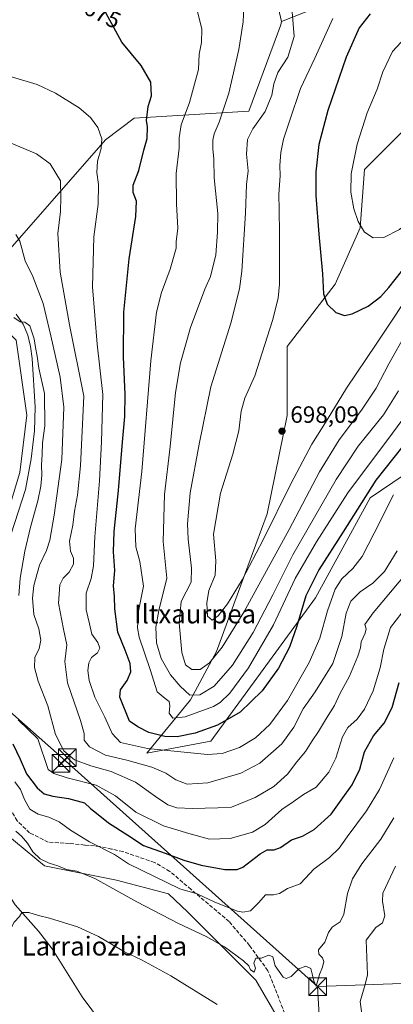
# Model space of a CAD drawing. Units: metres. Extents: x 600322 to 603786, y 4749985 to 4752349.
# Drawn here: x 603079 to 603238, y 4750735 to 4751153 of the extents above; entities that cross this region are included whole.
import ezdxf
from ezdxf.enums import TextEntityAlignment as Align

# ---------------------------------------------------------------- set-up
doc = ezdxf.new("R2010")
doc.units = ezdxf.units.M
doc.header["$MEASUREMENT"] = 0
doc.linetypes.add('DGN Style 3', pattern=[2.307223458686699, 1.648016756204785, -0.6592067024819142])
for name, color, linetype, lineweight in [('Corriente natural lineal', 142, 'Continuous', 13), ('Cultivos herbáceos CxS', 92, 'Continuous', 0), ('Curva de nivel maestra', 30, 'Continuous', 30), ('Curva de nivel normal', 30, 'Continuous', 0), ('Pastizal CxS', 92, 'Continuous', 0), ('Prado CxS', 92, 'Continuous', 0), ('Provincia CxS', 1, 'Continuous', 0), ('Punto de cota en terreno', 7, 'Continuous', 0), ('Roquedo CxS', 135, 'Continuous', 0), ('Rótulo de curva de nivel directora', 7, 'Continuous', 0), ('Rótulo de punto de cota en terreno', 7, 'Continuous', 0), ('Senda', 7, 'DGN Style 3', 0), ('Tendido', 6, 'Continuous', 0), ('Texto cartográfico', 7, 'Continuous', 0), ('Torre de tendido puntual', 7, 'Continuous', 0)]:
    doc.layers.add(name, color=color, linetype=linetype, lineweight=lineweight)
doc.styles.add('Style-Arial', font='txt')

# ---------------------------------------------------------------- blocks, each defined once
blk = doc.blocks.new('*U11')
at = {"layer": 'Cultivos herbáceos CxS', "color": 92, "linetype": 'Continuous', "lineweight": 0}
for points in [[(603073.0417, 4750807.5305, 638.3913999999932), (603089.4099000003, 4750794.0503, 639.1784000000043), (603119.9323000005, 4750787.9647, 641.5709999999963), (603142.1294999998, 4750782.096700001, 643.3129000000044), (603150.3000999996, 4750774.2985, 642.1199000000051), (603179.1485000001, 4750745.450099999, 638.8429000000033), (603189.7774999999, 4750727.228900001, 636.1024000000034)], [(603077.4222999997, 4751017.2415, 654.4386999999988), (603081.9767000005, 4750985.355900001, 653.4045000000042), (603078.9389000004, 4750961.060900001, 652.6530999999959), (603068.3095000006, 4750926.1381, 650.376900000003)]]:
    blk.add_polyline3d(points, dxfattribs=at)
blk = doc.blocks.new('5PATER')
at = {"layer": 'Roquedo CxS', "linetype": 'Continuous', "lineweight": 0}
h = blk.add_hatch(color=51, dxfattribs=at)
edge = h.paths.add_edge_path()
edge.add_ellipse((0, 0), major_axis=(-0.1095731443231308, -0.1110710700762829), ratio=0.9994222409660322, start_angle=0, end_angle=360)
blk = doc.blocks.new('5TTEND')
at = {"layer": 'Provincia CxS', "color": 7, "linetype": 'Continuous', "lineweight": 0}
for p, q in [((-0.375, 0.3754), (0.375, -0.3746)), ((0.3720000000000001, 0.3784000000000001), (-0.3720000000000001, -0.3776))]:
    blk.add_line(p, q, dxfattribs=at)
at = {"layer": 'Provincia CxS', "color": 7, "linetype": 'Continuous', "lineweight": 0, "flags": 128}
blk.add_lwpolyline([(-0.375, -0.3746), (0.375, -0.3746), (0.375, 0.3754), (-0.375, 0.3754), (-0.3720000000000001, -0.3776)], dxfattribs=at)

msp = doc.modelspace()

# ---------------------------------------------------------------- linework, layer by layer
at = {"layer": 'Corriente natural lineal', "color": 142, "linetype": 'Continuous', "lineweight": 13}
for points in [[(603077.3701, 4751028.2301, 655.2783000000054), (603080.4301000005, 4751024.020099999, 655.2406000000046), (603082.3901000004, 4751019.370100001, 655.0129000000015), (603083.5401, 4751014.440099999, 655.2397000000057), (603084.1700999998, 4751009.380100001, 654.9643999999971), (603085.4401000004, 4750988.7601, 653.601800000004), (603085.2200999996, 4750978.7501, 653.2758999999933), (603083.7901, 4750966.8201, 653.2256999999954), (603081.3576999997, 4750953.758300001, 651.8206999999966), (603073.7681999998, 4750930.2194, 650.4989999999962)], [(603062.9038000006, 4750836.887700001, 640.9186999999947), (603062.9901000002, 4750836.7301, 640.9104999999981), (603065.8501000004, 4750830.030099999, 639.7739000000003), (603066.9401000004, 4750825.210100001, 639.4379999999946), (603068.2301000003, 4750815.940099999, 638.9517999999953), (603067.6801000005, 4750799.1801, 637.4369000000006), (603068.5500999996, 4750794.280099999, 637.1609000000026), (603070.0201000003, 4750789.5001, 636.8018000000011), (603072.1001000004, 4750784.890100001, 636.4661000000051), (603077.0000999998, 4750777.5001, 635.8040000000037), (603086.8501000004, 4750766.2601, 634.1676000000007), (603092.7001, 4750758.780099999, 633.5328000000009), (603105.4301000005, 4750738.360099999, 631.9679999999935), (603117.3501000004, 4750722.380100001, 630.9799999999959)]]:
    msp.add_polyline3d(points, dxfattribs=at)
at = {"layer": 'Cultivos herbáceos CxS', "color": 92, "linetype": 'Continuous', "lineweight": 0}
msp.add_polyline3d([(603054.6469000002, 4751040.0185, 655.7937999999995), (603077.4222999997, 4751017.2415, 654.4386999999988), (603081.9767000005, 4750985.355900001, 653.4045000000042), (603078.9389000004, 4750961.060900001, 652.6530999999959), (603068.3095000006, 4750926.1381, 650.376900000003), (603053.1246999997, 4750901.844900001, 650.5779999999941), (603054.6435000002, 4750880.5869, 647.0016000000032), (603039.4584999997, 4750850.2191, 647.6483000000007), (603060.7154999999, 4750839.5899, 641.619000000006), (603073.0417, 4750807.5305, 638.3913999999932), (603089.4099000003, 4750794.0503, 639.1784000000043), (603119.9323000005, 4750787.9647, 641.5709999999963), (603142.1294999998, 4750782.096700001, 643.3129000000044), (603150.3000999996, 4750774.2985, 642.1199000000051), (603179.1485000001, 4750745.450099999, 638.8429000000033), (603189.7774999999, 4750727.228900001, 636.1024000000034), (603207.9971000003, 4750663.456700001, 629.4158000000025), (603224.3280999997, 4750636.265900001, 627.4376000000047)], dxfattribs=at)
at = {"layer": 'Curva de nivel maestra', "color": 30, "linetype": 'Continuous', "lineweight": 30, "flags": 128}
for points, elevation in [([(603227.6399999997, 4751155.7401), (603223.0800000001, 4751149.800100001), (603217.5300000003, 4751137.3201), (603209.6600000003, 4751114.690099999), (603205.8899999997, 4751100.200099999), (603204.6100000005, 4751088.6501), (603204.5999999996, 4751078.630100001), (603205.8200000003, 4751062.210100001), (603207.4800000006, 4751045.300100001), (603207.9299999997, 4751036.880100001), (603209.4900000002, 4751032.420100001), (603213.0899999999, 4751028.970100001), (603216.7199999997, 4751027.700099999), (603220.04, 4751028.300100001), (603226.8700000001, 4751031.670100001), (603232.1699999999, 4751035.710100001), (603235.6699999999, 4751039.590100001), (603251.7599999999, 4751059.890100001), (603274.9000000004, 4751084.020099999), (603302.9400000004, 4751114.4101), (603319.5899999999, 4751131.590100001), (603334.1500000004, 4751143.960100001), (603345.2100000001, 4751152.1501), (603356.4800000006, 4751160.140100001)], 700), ([(603245.3600000005, 4750976.9801), (603230.0999999996, 4750957.8101), (603216.1699999999, 4750935.7501), (603205.8799999999, 4750919.630100001), (603200.4000000004, 4750908.590100001), (603196.5899999999, 4750895.7401), (603193.3700000001, 4750886.790100001), (603188.7000000002, 4750877.890100001), (603181.7800000003, 4750868.350099999), (603172.4299999997, 4750859.280099999), (603162.9199999999, 4750853.7401), (603153.3799999999, 4750850.3301), (603145.75, 4750848.800100001), (603140.5199999996, 4750848.920100001), (603133.7699999996, 4750850.620100001), (603129.0599999996, 4750853.0601), (603125.4900000002, 4750855.440099999), (603121.4199999999, 4750865.690099999), (603121.6399999997, 4750868.7601), (603124.5700000003, 4750872.7401), (603126.0099999999, 4750876.340100001), (603125.7400000002, 4750879.920100001), (603123.7000000002, 4750885.5801), (603120.5300000003, 4750893.2501), (603119.2800000003, 4750903.090100001), (603119.1699999999, 4750908.420100001), (603118.7100000001, 4750912.870100001), (603119.2699999996, 4750919.440099999), (603118.6600000003, 4750927.360099999), (603118.9600000001, 4750935.9901), (603120.9000000004, 4750953.350099999), (603122.4800000006, 4750973.850099999), (603123.5199999996, 4750984.8201), (603123.6799999997, 4750994.130100001), (603122.9400000004, 4751010.1501), (603123.0800000001, 4751029.0801), (603125.3799999999, 4751051.6601), (603128.1699999999, 4751069.6801), (603128.4100000003, 4751076.140100001), (603127.1200000001, 4751079.880100001), (603127.1299999999, 4751083.030099999), (603129.4600000001, 4751089.1801), (603131.6100000005, 4751097.850099999), (603132.9400000004, 4751102.850099999), (603133.1600000003, 4751107.7301), (603132.7400000002, 4751110.4101), (603133.3700000001, 4751116.420100001), (603134.7800000003, 4751120.870100001), (603134.5, 4751126.7601), (603130.4100000003, 4751133.8101), (603122.2999999998, 4751143.640100001), (603114.5700000003, 4751157.690099999)], 675), ([(603075.9199999999, 4750845.790100001), (603079.1200000001, 4750839.3101), (603081.7800000003, 4750833.0801), (603086.3200000003, 4750827.1501), (603089.3200000003, 4750824.590100001), (603092.9000000004, 4750823.5801), (603099.5999999996, 4750822.640100001), (603106.3499999996, 4750820.720100001), (603108.9600000001, 4750818.420100001), (603111.4600000001, 4750816.380100001), (603116.5899999999, 4750812.2601), (603124.7400000002, 4750807.090100001), (603131.4900000002, 4750802.6801), (603140.5899999999, 4750799.370100001), (603148.5099999999, 4750796.4001), (603155.9400000004, 4750794.2601), (603166.0300000003, 4750792.420100001), (603171.1699999999, 4750792.5101), (603173.5800000001, 4750793.5001), (603180.9400000004, 4750799.1501), (603183.9800000006, 4750800.840100001), (603186.8899999997, 4750800.7401), (603189.6200000001, 4750801.8301), (603194.25, 4750805.0801), (603198.9299999997, 4750806.5701), (603203.8799999999, 4750809.420100001), (603211.0599999996, 4750815.950099999), (603215.4400000004, 4750821.8301), (603220.0499999998, 4750828.360099999), (603223.2400000002, 4750835.100099999), (603225.3399999999, 4750842.370100001), (603229.1600000003, 4750849.1801), (603233.6299999999, 4750854.5701), (603236.9900000002, 4750861.2301), (603239.9299999997, 4750871.800100001)], 650)]:
    msp.add_lwpolyline(points, dxfattribs=dict(at, elevation=elevation))
at = {"layer": 'Curva de nivel normal', "color": 30, "linetype": 'Continuous', "lineweight": 0, "flags": 128}
for points, elevation in [([(603154.2000000002, 4751157.289999999), (603156.1500000004, 4751149.279999999), (603156.1399999997, 4751143.619999999), (603155.1299999999, 4751138.609999999), (603154.7800000003, 4751132.060000001), (603151.0199999996, 4751118.02), (603147.4500000002, 4751108.600000001), (603146.6100000005, 4751103.029999999), (603146.5499999998, 4751098.66), (603145.2599999999, 4751087.939999999), (603145.4400000004, 4751075.119999999), (603146.0599999996, 4751064.77), (603145.2999999998, 4751058.980000001), (603145.2800000003, 4751056.279999999), (603142.8200000003, 4751047.279999999), (603139.0599999996, 4751037.41), (603136.9500000002, 4751029.08), (603134.6100000005, 4751008.41), (603130.7199999997, 4750961.470000001), (603127.9699999997, 4750937.100000001), (603128.1399999997, 4750929.380000001), (603129.9400000004, 4750923.230000001), (603131.4400000004, 4750912.699999999), (603129.3300000001, 4750902.119999999), (603128.9699999997, 4750895.060000001), (603129.6699999999, 4750891.039999999), (603134.2199999997, 4750877.300000001), (603137.25, 4750867.84), (603140.5899999999, 4750865.050000001), (603142.2999999998, 4750863.82), (603142.6200000001, 4750862), (603142.3600000005, 4750858.76), (603143.8899999997, 4750856.74), (603149.1399999997, 4750857.25), (603161.1399999997, 4750861.680000001), (603164.0300000003, 4750863.359999999), (603168.1399999997, 4750867.33), (603175.9600000001, 4750878.029999999), (603186.6200000001, 4750896.359999999), (603195.8899999997, 4750916), (603204.9199999999, 4750931.550000001), (603218.1600000003, 4750952.42), (603237.2100000001, 4750977.74), (603245.0999999996, 4750988.41)], 680), ([(603174.0599999996, 4751158.539999999), (603173.7300000006, 4751152.34), (603171.8899999997, 4751140.539999999), (603167.7199999997, 4751122.060000001), (603163.6299999999, 4751109.76), (603161.5, 4751104.84), (603160.9299999997, 4751102.09), (603160.9400000004, 4751098.4), (603161.3300000001, 4751094.07), (603161.3899999997, 4751086.07), (603163, 4751071), (603162.8399999999, 4751063.09), (603162.2300000006, 4751053.380000001), (603159.9400000004, 4751044.17), (603157.4900000002, 4751038.84), (603151.4299999997, 4751022.529999999), (603147.2000000002, 4751007.630000001), (603145.0999999996, 4750995), (603142.8200000003, 4750971.99), (603140.2999999998, 4750951.730000001), (603139.7599999999, 4750931.75), (603141.4000000004, 4750916.100000001), (603137.9699999997, 4750902.380000001), (603136.6200000001, 4750895.380000001), (603137.04, 4750888.66), (603138.9900000002, 4750882.100000001), (603142.8799999999, 4750875.100000001), (603147.0599999996, 4750870.32), (603151.0599999996, 4750866.49), (603155.3799999999, 4750866.630000001), (603161.4100000003, 4750870.350000001), (603169.29, 4750879.25), (603178.0099999999, 4750893.09), (603186.29, 4750909.09), (603194.8799999999, 4750926.08), (603213.2199999997, 4750958.08), (603222.5999999996, 4750972.210000001), (603233.3600000005, 4750985.52), (603239.7100000001, 4750995.65)], 685.0000000000001), ([(603194.6100000005, 4751156.630000001), (603195.3600000005, 4751146.16), (603192.7100000001, 4751137.380000001), (603188.5, 4751130.76), (603186.7300000006, 4751125.939999999), (603185.9000000004, 4751121.130000001), (603183.0800000001, 4751114.199999999), (603177.9199999999, 4751106.890000001), (603175.6600000003, 4751102.33), (603175.2000000002, 4751096.15), (603175.9400000004, 4751089.02), (603175.1100000005, 4751083.220000001), (603174.8099999996, 4751071.050000001), (603173.2599999999, 4751046.41), (603172.1799999997, 4751038.92), (603168.5199999996, 4751024.41), (603159.9900000002, 4750997.41), (603155.1299999999, 4750973.08), (603151.2699999996, 4750952.42), (603150.1299999999, 4750939.189999999), (603150.3600000005, 4750932.75), (603151.8099999996, 4750920.430000001), (603151.6699999999, 4750914.42), (603147.5099999999, 4750906.25), (603146.6299999999, 4750897.140000001), (603147.7000000002, 4750884.550000001), (603149.2800000003, 4750879.369999999), (603151.9299999997, 4750877.430000001), (603155.5599999996, 4750877.430000001), (603159.4400000004, 4750880.16), (603164.8600000005, 4750886.800000001), (603174.0599999996, 4750901.640000001), (603193.2800000003, 4750936.779999999), (603206.2300000006, 4750961.310000001), (603214.5599999996, 4750974.880000001), (603224.0599999996, 4750987.41), (603230.2300000006, 4750996.74), (603235.54, 4751007.08), (603243.1500000004, 4751020.41)], 690), ([(603211.7800000003, 4751153.689999999), (603204.1600000003, 4751136.850000001), (603198.04, 4751124.060000001), (603193.4500000002, 4751110.220000001), (603190.8499999996, 4751102.5), (603189.7400000002, 4751096.84), (603189.3499999996, 4751091.27), (603189.4299999997, 4751087.09), (603188.8799999999, 4751079.09), (603189.0499999998, 4751072.480000001), (603189.1200000001, 4751062.67), (603189.1900000004, 4751040.970000001), (603188.5800000001, 4751035), (603186.2400000002, 4751025.470000001), (603181.7599999999, 4751011.800000001), (603178.7300000006, 4751002.100000001), (603174.5300000003, 4750992.560000001), (603172.9100000003, 4750987.09), (603171.9400000004, 4750978.720000001), (603169.3899999997, 4750968.74), (603164.1799999997, 4750952.279999999), (603161.1799999997, 4750934.859999999), (603162.1399999997, 4750923.52), (603161.8899999997, 4750917.390000001), (603159.2100000001, 4750910.91), (603158.3300000001, 4750905.67), (603158.6299999999, 4750900), (603160.5899999999, 4750898.34), (603163.2199999997, 4750900.180000001), (603167.1200000001, 4750905.300000001), (603173.3399999999, 4750915.42), (603182.29, 4750932.359999999), (603193.9800000006, 4750956.199999999), (603202.9800000006, 4750973), (603209.4600000001, 4750983.33), (603217.5999999996, 4750996.84), (603230.29, 4751015.529999999), (603248.2699999996, 4751042.49)], 695), ([(603335.0199999996, 4751154.529999999), (603329.3600000005, 4751150.9), (603311.5499999998, 4751134.890000001), (603276.4500000002, 4751097.480000001), (603260.2300000006, 4751081.210000001), (603248.2599999999, 4751071.130000001), (603240.1699999999, 4751064.17), (603233.54, 4751060.83), (603228.9199999999, 4751060.630000001), (603225.2199999997, 4751063.060000001), (603222.5199999996, 4751067.619999999), (603220.7800000003, 4751072.949999999), (603219.4900000002, 4751080.07), (603219.5599999996, 4751087.730000001), (603222.1699999999, 4751100.4), (603226.4600000001, 4751113.720000001), (603230.6900000004, 4751123.720000001), (603233.1200000001, 4751131.060000001), (603237.1600000003, 4751139.720000001), (603242.5199999996, 4751145.550000001), (603245.2999999998, 4751147.230000001), (603248.5599999996, 4751147.970000001), (603253.0499999998, 4751150.199999999), (603257.3600000005, 4751154.4)], 705), ([(603237.5300000003, 4750951.480000001), (603229.4000000004, 4750935.189999999), (603224.2699999996, 4750925.359999999), (603220.3300000001, 4750920.279999999), (603215.6600000003, 4750915.9), (603212.7699999996, 4750911.480000001), (603209.5099999999, 4750902.26), (603206.2999999998, 4750890.640000001), (603201.8499999996, 4750880.300000001), (603192.5199999996, 4750864.27), (603185.1500000004, 4750854.08), (603179.0199999996, 4750848.41), (603172.1799999997, 4750844.189999999), (603164.7800000003, 4750841.76), (603158.6200000001, 4750841.33), (603133.1500000004, 4750843.859999999), (603121.6900000004, 4750846.41), (603118.1500000004, 4750850.199999999), (603115.0599999996, 4750857.100000001), (603110.8399999999, 4750865.560000001), (603108.3600000005, 4750872.74), (603107.8099999996, 4750877), (603108.2599999999, 4750880.199999999), (603109.4400000004, 4750882.430000001), (603111.9000000004, 4750884.430000001), (603112.8899999997, 4750886.430000001), (603112, 4750888.76), (603109.5499999998, 4750892.42), (603108.4600000001, 4750896.75), (603107.1799999997, 4750902.680000001), (603107.1799999997, 4750909.789999999), (603109.2699999996, 4750916.01), (603110.1900000004, 4750921.42), (603110.7199999997, 4750933.75), (603112.7400000002, 4750957.42), (603113.6200000001, 4750974.08), (603114.2100000001, 4750994.08), (603111.7699999996, 4751015.439999999), (603109.79, 4751039.869999999), (603110.4199999999, 4751061.02), (603112.1600000003, 4751074.99), (603112.3700000001, 4751083.300000001), (603111.7000000002, 4751088.390000001), (603111.8899999997, 4751093.16), (603113.4400000004, 4751098.619999999), (603113.7199999997, 4751102.720000001), (603112.0199999996, 4751107.460000001), (603109, 4751111.76), (603104.0800000001, 4751115.779999999), (603094.1500000004, 4751122.100000001), (603086.3200000003, 4751125.699999999), (603075.4500000002, 4751129.050000001)], 670), ([(603073.5499999998, 4751101.52), (603086.0199999996, 4751096.24), (603091.7800000003, 4751092.100000001), (603096.1699999999, 4751084.84), (603096.3200000003, 4751077.720000001), (603096.2400000002, 4751071.800000001), (603095.1200000001, 4751062.42), (603096.04, 4751045.99), (603099.9699999997, 4751023.74), (603106.0700000003, 4750993.430000001), (603104.6900000004, 4750963.83), (603103.4000000004, 4750951.4), (603102.1600000003, 4750944.539999999), (603101.4400000004, 4750938.65), (603100.0800000001, 4750931.779999999), (603100.4000000004, 4750927.600000001), (603101.6900000004, 4750924.609999999), (603101.6699999999, 4750922.09), (603099.8399999999, 4750918.689999999), (603097.3799999999, 4750916.15), (603095.9699999997, 4750913.350000001), (603095.3099999996, 4750905.52), (603097.4600000001, 4750894.5), (603098.9199999999, 4750887.859999999), (603098.1200000001, 4750880.76), (603099.1699999999, 4750871.76), (603104.6699999999, 4750855.76), (603106.2100000001, 4750850.24), (603106.2300000006, 4750847.380000001), (603108.4600000001, 4750844.5), (603115.3099999996, 4750841.029999999), (603124.4400000004, 4750838.82), (603135.0199999996, 4750835.9), (603140.9299999997, 4750833.289999999), (603145.1200000001, 4750830.560000001), (603150.0099999999, 4750828.730000001), (603158.79, 4750829.220000001), (603172.8300000001, 4750833.359999999), (603180.9000000004, 4750837.67), (603190.1500000004, 4750845.76), (603195.3399999999, 4750852.9), (603199.1699999999, 4750860.66), (603204.2999999998, 4750867.9), (603211.8600000005, 4750879.92), (603215.7199999997, 4750891.380000001), (603217.4800000006, 4750901.25), (603219.4500000002, 4750906.439999999), (603223.3899999997, 4750910.34), (603228.7999999998, 4750914.07), (603233.7400000002, 4750919.039999999), (603239.1299999999, 4750927.76)], 665.0000000000001), ([(603077.2999999998, 4751062.050000001), (603078.9000000004, 4751059.15), (603081.2599999999, 4751050.930000001), (603084.4900000002, 4751044.16), (603088.8300000001, 4751032.75), (603092.0899999999, 4751019.060000001), (603096.0800000001, 4751001.52), (603097.5899999999, 4750988.680000001), (603096.7800000003, 4750966.480000001), (603093.5800000001, 4750942.939999999), (603091.6699999999, 4750932.25), (603090.2999999998, 4750927.859999999), (603087.2699999996, 4750921.66), (603084.9000000004, 4750913.060000001), (603084.3300000001, 4750907.66), (603084.9000000004, 4750900.75), (603087.0599999996, 4750894.600000001), (603087.9100000003, 4750889.800000001), (603087.1799999997, 4750886.27), (603085.3099999996, 4750882.42), (603085.1699999999, 4750878.24), (603086.7999999998, 4750872.480000001), (603090.8700000001, 4750861.939999999), (603094.1600000003, 4750849.76), (603097.6799999997, 4750842.84), (603102.1200000001, 4750839.060000001), (603109.0599999996, 4750836.439999999), (603117.7100000001, 4750834.09), (603128.0700000003, 4750829.5), (603136.4800000006, 4750823.390000001), (603141.8200000003, 4750819.92), (603145.6399999997, 4750818.689999999), (603152.2300000006, 4750818.359999999), (603163, 4750818.66), (603168.8300000001, 4750818.960000001), (603178.8499999996, 4750823.01), (603186.8200000003, 4750827.74), (603192.6200000001, 4750832.980000001), (603196.5899999999, 4750838.180000001), (603200.1699999999, 4750842.600000001), (603203.0199999996, 4750847.100000001), (603205.7599999999, 4750851.02), (603209.1399999997, 4750856.76), (603212.5499999998, 4750862.130000001), (603214.75, 4750867.01), (603218.8899999997, 4750874.480000001), (603222.5099999999, 4750883.060000001), (603223.5199999996, 4750886.5), (603223.8799999999, 4750889.16), (603225.5700000003, 4750892.77), (603225.9600000001, 4750894.600000001), (603225.4800000006, 4750896.529999999), (603229.0199999996, 4750901.49), (603243.6200000001, 4750918.930000001)], 660), ([(603078.5499999998, 4750908.75), (603079.0899999999, 4750916.109999999), (603081.0899999999, 4750927.619999999), (603083.4400000004, 4750937.84), (603086.6200000001, 4750949), (603087.9199999999, 4750955.26), (603088.2699999996, 4750959.800000001), (603088.1799999997, 4750964.300000001), (603088.4900000002, 4750968.600000001), (603088.5099999999, 4750973.59), (603089.5300000003, 4750980.880000001), (603089.4500000002, 4750994.59), (603086.9900000002, 4751005.26), (603086.29, 4751010.41), (603085.5999999996, 4751014.140000001), (603085.0599999996, 4751017.680000001), (603083.1799999997, 4751023.289999999), (603081.0800000001, 4751024.800000001), (603079.0599999996, 4751025.01), (603076.3899999997, 4751026.800000001)], 655), ([(603241.0999999996, 4750901.369999999), (603236.2699999996, 4750895.189999999), (603233.5199999996, 4750886.029999999), (603231.9600000001, 4750878.07), (603228.9199999999, 4750868.27), (603225.2800000003, 4750860.49), (603222.1299999999, 4750856.300000001), (603218.25, 4750852.76), (603215.9000000004, 4750848.76), (603213.1399999997, 4750839.76), (603210.1299999999, 4750833.76), (603204.7199999997, 4750827.439999999), (603199.3600000005, 4750824.230000001), (603195.0599999996, 4750821.180000001), (603190.2199999997, 4750817.91), (603183.0899999999, 4750811.57), (603177.6600000003, 4750808.32), (603168.2000000002, 4750805.619999999), (603159.4299999997, 4750805.390000001), (603150.6500000004, 4750807.789999999), (603139.9199999999, 4750811.01), (603128.2400000002, 4750816.76), (603119.5999999996, 4750823.76), (603111.4199999999, 4750828.279999999), (603099.0599999996, 4750831.42), (603093.3899999997, 4750833.15), (603091.0300000003, 4750834.850000001), (603086.5599999996, 4750847.930000001), (603078.2400000002, 4750855.980000001)], 655), ([(603076.8799999999, 4750829.66), (603079.2800000003, 4750826.42), (603080.9600000001, 4750822.210000001), (603083.25, 4750818.109999999), (603086.7000000002, 4750815.939999999), (603091.25, 4750814.630000001), (603095.5899999999, 4750812.640000001), (603100.5099999999, 4750809.109999999), (603108.5599999996, 4750804.25), (603119.0999999996, 4750798.77), (603125.1299999999, 4750794.869999999), (603146.8799999999, 4750784.27), (603154.1699999999, 4750782.180000001), (603161.7100000001, 4750778.640000001), (603171.3600000005, 4750774.76), (603173.6799999997, 4750774.279999999), (603176.9000000004, 4750774.850000001), (603180.4500000002, 4750778.430000001), (603183.3099999996, 4750781.699999999), (603186.7100000001, 4750781.640000001), (603189.1699999999, 4750782.300000001), (603192.5599999996, 4750784.350000001), (603197.9699999997, 4750786.369999999), (603200.2400000002, 4750788.76), (603203.8300000001, 4750792.67), (603210.3700000001, 4750797.57), (603214.5599999996, 4750801.57), (603217.8499999996, 4750806.390000001), (603226.1200000001, 4750817.32), (603231.6900000004, 4750826.480000001), (603237.7100000001, 4750839.930000001)], 645.0000000000001), ([(603077.2400000002, 4750808.74), (603079.6200000001, 4750806.67), (603082.2300000006, 4750803.609999999), (603084.5300000003, 4750799.91), (603087.54, 4750796.92), (603091.4400000004, 4750795.140000001), (603095.0800000001, 4750794.060000001), (603098.79, 4750792.430000001), (603103.1900000004, 4750791.789999999), (603110.8499999996, 4750788.689999999), (603128.6500000004, 4750778.77), (603146.3200000003, 4750769.560000001), (603158.1200000001, 4750763.970000001), (603165.8099999996, 4750759.640000001), (603173.9500000002, 4750753.640000001), (603176.2000000002, 4750751.5), (603176.8200000003, 4750749.880000001), (603178.4800000006, 4750748.880000001), (603178.9900000002, 4750750.609999999), (603178.2300000006, 4750752.680000001), (603179.1600000003, 4750754.800000001), (603181.3700000001, 4750754.84), (603184.6200000001, 4750756.08), (603186.3200000003, 4750755.4), (603187.3600000005, 4750751.619999999), (603190.8099999996, 4750746.789999999), (603191.9699999997, 4750746.24), (603194.1100000005, 4750747.039999999), (603197.4000000004, 4750750.300000001), (603200.3200000003, 4750751.42), (603202.5599999996, 4750750.439999999), (603203.0199999996, 4750748.119999999), (603203.7599999999, 4750745.199999999), (603204.75, 4750742.9), (603206.2400000002, 4750747.880000001), (603207.4699999997, 4750751.029999999), (603207.9500000002, 4750753.350000001), (603207.3799999999, 4750754.99), (603205.9000000004, 4750756.5), (603205.6799999997, 4750758.42), (603208.4800000006, 4750761.560000001), (603209.9500000002, 4750765.779999999), (603211.5899999999, 4750767.980000001), (603214.9000000004, 4750770.220000001), (603216.5300000003, 4750773.52), (603218.0800000001, 4750782.32), (603220.2100000001, 4750788.470000001), (603224.2100000001, 4750794.859999999), (603232.1799999997, 4750805.359999999), (603237.6600000003, 4750814.369999999)], 640), ([(603238.4400000004, 4750793.84), (603233.0599999996, 4750782.380000001), (603232.9800000006, 4750779.08), (603233.8700000001, 4750772.82), (603232.8499999996, 4750769.84), (603230.0899999999, 4750767.859999999), (603225.9400000004, 4750762.439999999), (603226.4900000002, 4750747.789999999), (603225.5, 4750743.600000001), (603223.4199999999, 4750736.42), (603224.29, 4750730)], 635), ([(603162.7400000002, 4750735.15), (603143.1200000001, 4750747.26), (603130.6500000004, 4750754.109999999), (603123.3799999999, 4750757.539999999), (603112.3700000001, 4750764.060000001), (603103.4199999999, 4750768.100000001), (603091.54, 4750771.800000001), (603086.8499999996, 4750772.970000001), (603082.8200000003, 4750774.16), (603079.7599999999, 4750774.16), (603078.8200000003, 4750772.449999999), (603076.5099999999, 4750770.029999999), (603074.2800000003, 4750765.850000001), (603071.6299999999, 4750760.27), (603070.79, 4750752.980000001), (603070.2100000001, 4750746.359999999), (603070.6200000001, 4750737.930000001), (603071.25, 4750733.119999999)], 635)]:
    msp.add_lwpolyline(points, dxfattribs=dict(at, elevation=elevation))
at = {"layer": 'Pastizal CxS', "color": 92, "linetype": 'Continuous', "lineweight": 0, "extrusion": (0.00940119372641823, -0.04054700193852467, 0.999133403600498), "elevation": -186286.2992499206, "flags": 128}
msp.add_lwpolyline([(1660733.23107396, 4488316.535565574), (1660733.23107396, 4488268.097951624)], dxfattribs=at)
at = {"layer": 'Pastizal CxS', "color": 92, "linetype": 'Continuous', "lineweight": 0}
for points in [[(603582.3208999997, 4751241.934900001, 703.0108000000037), (603479.5192999998, 4751170.576900001, 669.6138999999966), (603424.7726999996, 4751133.6249, 662.3307000000059), (603354.9697000004, 4751087.090700001, 663.0730999999942), (603281.0614999998, 4751033.7147, 676.3261000000057), (603270.1117000004, 4750978.9693, 665.9038), (603227.6829000004, 4750950.227700001, 674.3776999999973), (603204.4140999997, 4750907.8005, 673.703999999998), (603160.0346999997, 4750846.8731, 673.7641000000004), (603132.8196999999, 4750841.840100001, 669.9692000000068), (603151.3992999997, 4750864.4691, 684.7508999999991), (603162.3975000001, 4750885.028899999, 691.5577000000048), (603174.3044999996, 4750917.380700001, 695.7630000000064), (603183.8857000005, 4750943.385299999, 697.2010000000009), (603192.5027000001, 4750985.220699999, 697.7290999999968), (603192.5033, 4751014.4279, 696.8503000000055), (603212.8605000004, 4751040.979900001, 700.8711000000039), (603223.4819, 4751064.876700001, 704.8506000000052), (603225.2525000004, 4751089.658299999, 706.0363000000071), (603259.7710999995, 4751124.1765, 709.5972999999941), (603291.3960999995, 4751152.640900001, 709.4646999999969), (603275.9775, 4751160.563899999, 707.404999999999), (603218.8004999999, 4751163.987700001, 696.2266999999993), (603190.1039000005, 4751152.4069, 688.5763000000006)], [(603218.8004999999, 4751163.987700001, 696.2266999999993), (603190.1039000005, 4751152.4069, 688.5763000000006), (603179.1728999997, 4751199.551899999, 690.5923999999941)], [(603275.9775, 4751160.563899999, 707.404999999999), (603291.3960999995, 4751152.640900001, 709.4646999999969), (603259.7710999995, 4751124.1765, 709.5972999999941), (603225.2525000004, 4751089.658299999, 706.0363000000071), (603223.4819, 4751064.876700001, 704.8506000000052), (603212.8605000004, 4751040.979900001, 700.8711000000039), (603192.5033, 4751014.4279, 696.8503000000055), (603192.5027000001, 4750985.220699999, 697.7290999999968), (603183.8857000005, 4750943.385299999, 697.2010000000009), (603174.3044999996, 4750917.380700001, 695.7630000000064), (603162.3975000001, 4750885.028899999, 691.5577000000048), (603151.3992999997, 4750864.4691, 684.7508999999991), (603132.8196999999, 4750841.840100001, 669.9692000000068), (603160.0346999997, 4750846.8731, 673.7641000000004), (603204.4140999997, 4750907.8005, 673.703999999998), (603227.6829000004, 4750950.227700001, 674.3776999999973), (603270.1117000004, 4750978.9693, 665.9038), (603281.0614999998, 4751033.7147, 676.3261000000057), (603354.9697000004, 4751087.090700001, 663.0730999999942), (603424.7726999996, 4751133.6249, 662.3307000000059), (603479.5192999998, 4751170.576900001, 669.6138999999966)], [(603479.5192999998, 4751170.576900001, 669.6138999999966), (603424.7726999996, 4751133.6249, 662.3307000000059), (603354.9697000004, 4751087.090700001, 663.0730999999942), (603281.0614999998, 4751033.7147, 676.3261000000057), (603270.1117000004, 4750978.9693, 665.9038), (603227.6829000004, 4750950.227700001, 674.3776999999973), (603204.4140999997, 4750907.8005, 673.703999999998), (603160.0346999997, 4750846.8731, 673.7641000000004), (603132.8196999999, 4750841.840100001, 669.9692000000068), (603151.3992999997, 4750864.4691, 684.7508999999991), (603162.3975000001, 4750885.028899999, 691.5577000000048), (603174.3044999996, 4750917.380700001, 695.7630000000064), (603183.8857000005, 4750943.385299999, 697.2010000000009), (603192.5027000001, 4750985.220699999, 697.7290999999968), (603192.5033, 4751014.4279, 696.8503000000055), (603212.8605000004, 4751040.979900001, 700.8711000000039), (603223.4819, 4751064.876700001, 704.8506000000052), (603225.2525000004, 4751089.658299999, 706.0363000000071), (603259.7710999995, 4751124.1765, 709.5972999999941), (603291.3960999995, 4751152.640900001, 709.4646999999969), (603275.9775, 4751160.563899999, 707.404999999999)], [(603189.7774999999, 4750727.228900001, 636.1024000000034), (603179.1485000001, 4750745.450099999, 638.8429000000033), (603150.3000999996, 4750774.2985, 642.1199000000051), (603142.1294999998, 4750782.096700001, 643.3129000000044), (603119.9323000005, 4750787.9647, 641.5709999999963), (603089.4099000003, 4750794.0503, 639.1784000000043), (603073.0417, 4750807.5305, 638.3913999999932), (603060.7154999999, 4750839.5899, 641.619000000006), (603039.4584999997, 4750850.2191, 647.6483000000007), (603054.6435000002, 4750880.5869, 647.0016000000032), (603053.1246999997, 4750901.844900001, 650.5779999999941), (603068.3095000006, 4750926.1381, 650.376900000003), (603078.9389000004, 4750961.060900001, 652.6530999999959), (603081.9767000005, 4750985.355900001, 653.4045000000042), (603077.4222999997, 4751017.2415, 654.4386999999988), (603054.6469000002, 4751040.0185, 655.7937999999995), (603072.8671000004, 4751053.683300001, 658.1275000000023), (603115.3841000004, 4751102.2719, 670.0754000000015), (603127.5308999997, 4751111.3817, 672.9250999999931), (603176.1201, 4751114.418299999, 687.5705000000017), (603189.7654999997, 4751151.0821, 688.5314999999973), (603190.1039000005, 4751152.4069, 688.5763000000006), (603218.8004999999, 4751163.987700001, 696.2266999999993)], [(603190.1039000005, 4751152.4069, 688.5763000000006), (603189.7654999997, 4751151.0821, 688.5314999999973), (603176.1201, 4751114.418299999, 687.5705000000017), (603127.5308999997, 4751111.3817, 672.9250999999931), (603115.3841000004, 4751102.2719, 670.0754000000015), (603072.8671000004, 4751053.683300001, 658.1275000000023), (603054.6469000002, 4751040.0185, 655.7937999999995)], [(603054.6469000002, 4751040.0185, 655.7937999999995), (603077.4222999997, 4751017.2415, 654.4386999999988), (603081.9767000005, 4750985.355900001, 653.4045000000042), (603078.9389000004, 4750961.060900001, 652.6530999999959), (603068.3095000006, 4750926.1381, 650.376900000003), (603053.1246999997, 4750901.844900001, 650.5779999999941), (603054.6435000002, 4750880.5869, 647.0016000000032), (603039.4584999997, 4750850.2191, 647.6483000000007), (603060.7154999999, 4750839.5899, 641.619000000006), (603073.0417, 4750807.5305, 638.3913999999932), (603089.4099000003, 4750794.0503, 639.1784000000043), (603119.9323000005, 4750787.9647, 641.5709999999963), (603142.1294999998, 4750782.096700001, 643.3129000000044), (603150.3000999996, 4750774.2985, 642.1199000000051), (603179.1485000001, 4750745.450099999, 638.8429000000033), (603189.7774999999, 4750727.228900001, 636.1024000000034), (603207.9971000003, 4750663.456700001, 629.4158000000025), (603224.3280999997, 4750636.265900001, 627.4376000000047)]]:
    msp.add_polyline3d(points, dxfattribs=at)
at = {"layer": 'Prado CxS', "color": 92, "linetype": 'Continuous', "lineweight": 0, "extrusion": (0.00940119372641823, -0.04054700193852467, 0.999133403600498), "elevation": -186286.2992499206, "flags": 128}
msp.add_lwpolyline([(1660733.23107396, 4488316.535565574), (1660733.23107396, 4488268.097951624)], dxfattribs=at)
at = {"layer": 'Prado CxS', "color": 92, "linetype": 'Continuous', "lineweight": 0}
for points in [[(603179.1728999997, 4751199.551899999, 690.5923999999941), (603190.1039000005, 4751152.4069, 688.5763000000006), (603189.7654999997, 4751151.0821, 688.5314999999973), (603176.1201, 4751114.418299999, 687.5705000000017), (603127.5308999997, 4751111.3817, 672.9250999999931), (603115.3841000004, 4751102.2719, 670.0754000000015), (603072.8671000004, 4751053.683300001, 658.1275000000023)], [(603190.1039000005, 4751152.4069, 688.5763000000006), (603189.7654999997, 4751151.0821, 688.5314999999973), (603176.1201, 4751114.418299999, 687.5705000000017), (603127.5308999997, 4751111.3817, 672.9250999999931), (603115.3841000004, 4751102.2719, 670.0754000000015), (603072.8671000004, 4751053.683300001, 658.1275000000023), (603054.6469000002, 4751040.0185, 655.7937999999995)]]:
    msp.add_polyline3d(points, dxfattribs=at)
at = {"layer": 'Senda', "color": 7, "linetype": 'DGN Style 3', "lineweight": 0}
msp.add_polyline3d([(603195.6201, 4750720.6151, 634.5558000000019), (603184.2751000002, 4750749.5001, 639.7934999999999), (603176.4600999998, 4750760.145099999, 641.0602999999974), (603167.8201000001, 4750770.370100001, 643.2856000000029), (603151.6250999998, 4750783.995100001, 645.5124000000069), (603142.6350999996, 4750791.675100001, 646.741200000004), (603136.1350999996, 4750795.415100001, 647.4762000000047), (603122.7251000004, 4750800.0551, 646.8839000000007), (603117.8901000004, 4750801.130100001, 646.2681000000011), (603112.9151, 4750802.2301, 645.604800000001), (603106.4951, 4750802.8551, 644.5491000000038), (603100.0500999996, 4750803.4801, 643.6802000000025), (603091.0450999998, 4750804.0845, 642.9171999999963), (603083.1075999998, 4750808.053300001, 642.9051000000036), (603077.8158999998, 4750813.0803, 641.5815000000002), (603074.1117000004, 4750819.430400001, 640.9526000000042), (603071.4659000002, 4750824.986600001, 640.952900000004), (603067.4971000003, 4750828.6908, 642.6793000000034), (603064.5867, 4750833.9825, 645.9455000000017), (603059.5596000003, 4750838.744999999, 644.1486000000004), (603053.2098000003, 4750841.1261, 643.1068999999989)], dxfattribs=at)
at = {"layer": 'Tendido', "color": 6, "linetype": 'Continuous', "lineweight": 0, "extrusion": (-0.6567701470004301, -0.7501192072118981, 0.0772926191872613), "elevation": -3959741.101687571, "flags": 128}
msp.add_lwpolyline([(-2675674.519450262, 307620.4692133546), (-2675818.134052929, 307640.6007378), (-2675992.540567517, 307652.5797736749)], dxfattribs=at)
at = {"layer": 'Tendido', "color": 6, "linetype": 'Continuous', "lineweight": 0}
for points in [[(603747.3176999995, 4750755.887399999, 573.0825000000041), (603682.4573999997, 4750754.432, 581.1735000000045), (603526.4216, 4750751.5065, 585.9410999999964), (603409.4226000002, 4750748.649, 600.2097999999969), (603293.0586000001, 4750745.950300001, 618.9640000000073), (603205.3600000005, 4750742.779999999, 641.4464000000007)], [(603205.3600000005, 4750742.779999999, 641.4464000000007), (603212.1288000002, 4750625.380799999, 630.8669999999984), (603223.1266999999, 4750438.0053, 622.2076999999991), (603233.6100000005, 4750273.27, 624.1330000000017), (603161.1081999998, 4750131.061600001, 610.5427000000054), (603105.8296999997, 4750025.619999999, 613.9535999999935)]]:
    msp.add_polyline3d(points, dxfattribs=at)

# ---------------------------------------------------------------- block references
at = {"layer": 'Cultivos herbáceos CxS', "color": 92, "linetype": 'Continuous', "lineweight": 0}
msp.add_blockref('*U11', (0, 0), dxfattribs=at)
at = {"layer": 'Punto de cota en terreno', "color": 7, "linetype": 'Continuous', "lineweight": 0, "xscale": 10, "yscale": 10, "zscale": 10}
msp.add_blockref('5PATER', (603190.2599999999, 4750978.560000001, 698.0899999999965), dxfattribs=at)
at = {"layer": 'Torre de tendido puntual', "color": 7, "linetype": 'Continuous', "lineweight": 0, "xscale": 10, "yscale": 10, "zscale": 10}
for p in [(603099.1020999998, 4750839.907299999, 661.5430000000051), (603096.4034000002, 4750837.5261, 660.6940999999933), (603205.3600000005, 4750742.779999999, 641.4464000000007)]:
    msp.add_blockref('5TTEND', p, dxfattribs=at)

# ---------------------------------------------------------------- texts
at = {"layer": 'Rótulo de curva de nivel directora', "color": 7, "linetype": 'Continuous', "lineweight": 0, "style": 'Style-Arial'}
msp.add_text('675', height=7.000000000000002, rotation=333.1287830250815, dxfattribs=at).set_placement((603114.0081893585, 4751155.735437865), align=Align.MIDDLE_CENTER)
at = {"layer": 'Rótulo de punto de cota en terreno', "color": 7, "linetype": 'Continuous', "lineweight": 0, "style": 'Style-Arial'}
msp.add_text('698,09', height=7.000000000000002, dxfattribs=at).set_placement((603193.7878000002, 4750982.0878))
at = {"layer": 'Texto cartográfico', "color": 7, "linetype": 'Continuous', "lineweight": 0, "style": 'Style-Arial'}
for s, p in [('Iltxaurpea', (603153.3099865854, 4750900.950149999)), ('Larraiozbidea', (603114.8697097565, 4750759.940149999))]:
    msp.add_text(s, height=8, dxfattribs=at).set_placement(p, align=Align.MIDDLE_CENTER)

doc.saveas('drawing.dxf')
